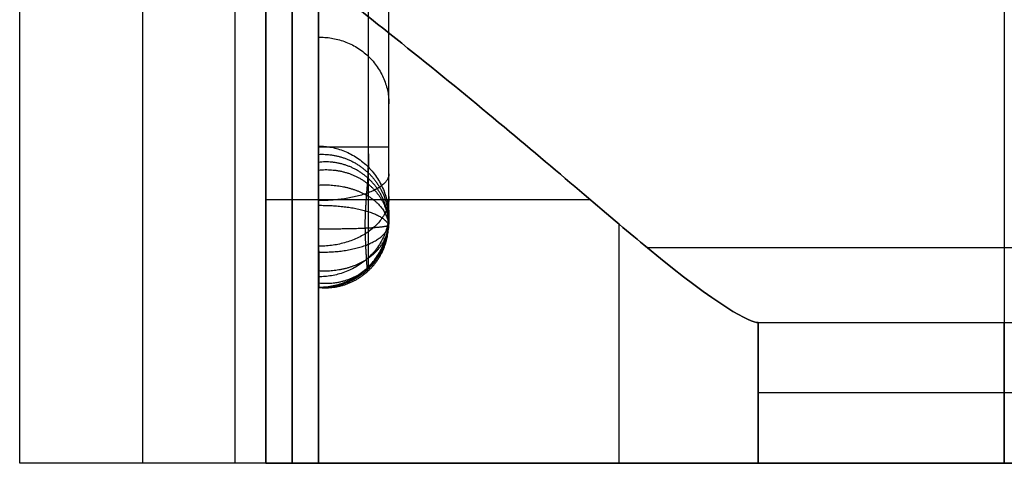
# Model space of a CAD drawing. Units: inches. Extents: x 0 to 7, y 0 to 7.
# Drawn here: x 0 to 3.5, y 0 to 1.58 of the extents above; entities that cross this region are included whole.
import ezdxf

# ---------------------------------------------------------------- set-up
doc = ezdxf.new("R2010")
doc.units = ezdxf.units.IN
doc.header["$MEASUREMENT"] = 0
for name, color, linetype, true_color in [('B', 7, 'Continuous', 0x000000), ('S', 7, 'Continuous', 0x000000), ('T', 7, 'Continuous', 0x000000)]:
    doc.layers.add(name, color=color, linetype=linetype, true_color=true_color)

msp = doc.modelspace()

# ---------------------------------------------------------------- linework, layer by layer
at = {"layer": 'B'}
for points, degree in [([(0, 0), (0, 2.3333), (0, 4.6667), (0, 7)], 3), ([(0, 0, 0.5625), (0, 2.3333, 0.5625), (0, 4.6667, 0.5625), (0, 7, 0.5625)], 3), ([(0, 0), (0, 3.5), (0, 7)], 2), ([(3.5, 7), (3.5, 3.5), (3.5, 0)], 2), ([(0.4375, 0, 1), (0.4375, 2.1875, 1), (0.4375, 4.375, 1), (0.4375, 6.5625, 1)], 3), ([(0.4375, 0, 1.4375), (0.4375, 2.1875, 1.4375), (0.4375, 4.375, 1.4375), (0.4375, 6.5625, 1.4375)], 3), ([(0.4375, 0, 1.2188), (0.4375, 2.1875, 1.2188), (0.4375, 4.375, 1.2188), (0.4375, 6.5625, 1.2188)], 3), ([(0.7656, 0, 1.6104), (0.7656, 2.0781, 1.6104), (0.7656, 4.1563, 1.6104), (0.7656, 6.2344, 1.6104)], 3), ([(0.875, 0, 1.9918), (0.875, 2.0416, 1.9918), (0.875, 4.0833, 1.9918), (0.875, 6.125, 1.9918)], 3), ([(0.9687, 0, 1.9918), (0.9687, 2.0104, 1.9918), (0.9687, 4.0208, 1.9918), (0.9687, 6.0312, 1.9918)], 3), ([(1.0625, 0, 1.9918), (1.0625, 1.9791, 1.9918), (1.0625, 3.9583, 1.9918), (1.0625, 5.9375, 1.9918)], 3), ([(7, 0), (4.6667, 0), (2.3333, 0), (0, 0)], 3), ([(0.4375, 0, 1.4375), (0.4375, 0, 1.2188), (0.4375, 0, 1)], 2), ([(0.875, 0, 1.9918), (0.875, 0, 1.5062), (0.4375, 0, 1.4375)], 2), ([(1.0625, 0, 1.9918), (0.9687, 0, 1.9918), (0.875, 0, 1.9918)], 2)]:
    msp.add_open_spline(points, degree=degree, dxfattribs=at)
msp.add_rational_spline([(0.4375, 0, 1), (0, 0, 1), (0, 0, 0.5625), (0, 0, 0.2812), (0, 0)], [1, 0.707106781187, 1, 1, 1], degree=2, knots=[1.1325, 1.1325, 1.1325, 1.819723, 1.819723, 2.382223, 2.382223, 2.382223], dxfattribs=at)
at = {"layer": 'S'}
for points, degree in [([(1.0625, 0, 1.9918), (1.0625, 1.9792, 1.9918), (1.0625, 3.9583, 1.9918), (1.0625, 5.9375, 1.9918)], 3), ([(1.0625, 4.8125, 2.6168), (1.0625, 3.5833, 2.6168), (1.0625, 2.3542, 2.6168), (1.0625, 1.125, 2.6168)], 3), ([(1.2393, 1.125, 2.69), (1.2393, 2.3542, 2.69), (1.2393, 3.5833, 2.69), (1.2393, 4.8125, 2.69)], 3), ([(1.3125, 1.125, 2.8668), (1.3125, 2.3542, 2.8668), (1.3125, 3.5833, 2.8668), (1.3125, 4.8125, 2.8668)], 3), ([(1.3125, 0.875, 6.4959), (1.3125, 1.1492, 6.4959), (1.3125, 1.4233, 6.4959), (1.3125, 1.6975, 6.4959)], 3), ([(1.0625, 1.5768, 11), (1.0625, 1.577, 10.9764), (1.0625, 1.5792, 10.952), (1.0625, 1.5814, 10.9276)], 3), ([(1.0625, 1.5768, 11), (1.0625, 1.0512, 11), (1.0625, 0.5256, 11), (1.0625, 0, 11)], 3), ([(1.0627, 1.0698, 9.9327), (1.0627, 1.0882, 9.8028), (1.0625, 1.1074, 9.673), (1.0625, 1.1279, 9.5434)], 3), ([(1.311, 0.845, 9.9013), (1.3115, 0.8549, 9.782), (1.312, 0.8651, 9.6627), (1.3125, 0.875, 9.5435)], 3), ([(1.3125, 0.875, 9.5435), (1.3125, 0.875, 7.4013), (1.3125, 0.875, 5.259), (1.3125, 0.875, 3.1168)], 3), ([(1.2393, 0.6982, 9.5435), (1.2393, 0.6982, 7.4013), (1.2393, 0.6982, 5.259), (1.2393, 0.6982, 3.1168)], 3), ([(1.0625, 0.625, 9.5435), (1.063, 0.625, 9.7225), (1.0635, 0.625, 9.9015)], 2), ([(1.0625, 0.625, 3.1168), (1.0625, 0.625, 6.3301), (1.0625, 0.625, 9.5435)], 2), ([(1.0625, 0, 6.4959), (1.0625, 0.2083, 6.4959), (1.0625, 0.4167, 6.4959), (1.0625, 0.625, 6.4959)], 3), ([(1.0625, 0, 11), (1.0625, 0, 6.4959), (1.0625, 0, 1.9918)], 2), ([(0, 0), (0, 0, 0.1839), (0, 0, 0.3678), (0, 0, 0.5517)], 3), ([(7, 0), (3.5, 0), (0, 0)], 2), ([(0.875, 0, 1.9918), (0.875, 0, 1.6922), (0.7502, 0, 1.4866), (0.4375, 0, 1.4375)], 3), ([(0.4375, 0, 1.4375), (0.4375, 0, 1.2917), (0.4375, 0, 1.1458), (0.4375, 0, 1)], 3), ([(0.875, 0, 11.375), (0.875, 0, 11.25), (0.875, 0, 11.125), (0.875, 0, 11)], 3), ([(0.875, 0, 11), (0.9687, 0, 11), (1.0625, 0, 11)], 2), ([(1.0625, 0, 1.9918), (0.9687, 0, 1.9918), (0.875, 0, 1.9918)], 2), ([(1.0625, 0, 11), (1.0625, 0, 7.9973), (1.0625, 0, 4.9945), (1.0625, 0, 1.9918)], 3), ([(1.0625, 0, 7), (3.5, 0, 7), (5.9375, 0, 7)], 2), ([(2.625, 0, 14), (3.5, 0, 14), (4.375, 0, 14)], 2), ([(3.5, 0), (3.5, 0, 4.6667), (3.5, 0, 9.3333), (3.5, 0, 14)], 3)]:
    msp.add_open_spline(points, degree=degree, dxfattribs=at)
for points, knots in [([(1.0625, 4.9515, 3.7071), (1.0625, 4.6562, 3.7921), (1.0625, 4.3732, 3.9176), (1.0625, 3.8452, 4.2317), (1.0625, 3.5982, 4.4165), (1.0625, 3.1359, 4.8209), (1.0625, 2.9212, 5.042), (1.0625, 2.5325, 5.5178), (1.0625, 2.3593, 5.7726), (1.0625, 1.9034, 6.5741), (1.0625, 1.6844, 7.1528), (1.0625, 1.3448, 8.3331), (1.0625, 1.2234, 8.9368), (1.0625, 1.1279, 9.5434)], [0, 0, 0, 0, 0.941625, 0.941625, 1.88325, 1.88325, 2.824875, 2.824875, 3.7665, 3.7665, 5.64975, 5.64975, 7.533, 7.533, 7.533, 7.533]), ([(1.2393, 4.9311, 3.6368), (1.2393, 4.6336, 3.7223), (1.2393, 4.3487, 3.8481), (1.2392, 3.8152, 4.1633), (1.2392, 3.5648, 4.3495), (1.2391, 3.0961, 4.7573), (1.239, 2.8785, 4.9804), (1.2389, 2.4839, 5.4599), (1.2388, 2.3081, 5.7168), (1.2386, 1.844, 6.5259), (1.2385, 1.6205, 7.1119), (1.2387, 1.2738, 8.3107), (1.239, 1.1499, 8.9249), (1.2393, 1.0526, 9.5435)], [0, 0, 0, 0, 0.941625, 0.941625, 1.88325, 1.88325, 2.824875, 2.824875, 3.7665, 3.7665, 5.64975, 5.64975, 7.533, 7.533, 7.533, 7.533]), ([(1.0625, 1.125, 2.6168), (1.0625, 1.0595, 2.6167), (1.0625, 0.9941, 2.6296), (1.0625, 0.8731, 2.6798), (1.0625, 0.8177, 2.717), (1.0625, 0.7251, 2.8095), (1.0625, 0.688, 2.8649), (1.0625, 0.6378, 2.9859), (1.0625, 0.6249, 3.0514), (1.0625, 0.625, 3.1168)], [-0.5891028, -0.5891028, -0.5891028, -0.5891028, -0.4418271, -0.4418271, -0.2945514, -0.2945514, -0.1472757, -0.1472757, 0, 0, 0, 0]), ([(1.2393, 0.6982, 3.1168), (1.2393, 0.6982, 3.061), (1.2393, 0.7092, 3.0051), (1.2393, 0.7521, 2.9018), (1.2393, 0.7837, 2.8545), (1.2393, 0.8627, 2.7755), (1.2393, 0.91, 2.7439), (1.2393, 1.0133, 2.7011), (1.2393, 1.0692, 2.69), (1.2393, 1.125, 2.69)], [0, 0, 0, 0, 0.1472757, 0.1472757, 0.2945514, 0.2945514, 0.4418271, 0.4418271, 0.5891028, 0.5891028, 0.5891028, 0.5891028]), ([(1.3125, 0.875, 3.1168), (1.3125, 0.875, 3.0841), (1.3125, 0.8815, 3.0514), (1.3125, 0.9065, 2.9909), (1.3125, 0.9251, 2.9632), (1.3125, 0.9714, 2.9169), (1.3125, 0.9991, 2.8984), (1.3125, 1.0596, 2.8733), (1.3125, 1.0923, 2.8668), (1.3125, 1.125, 2.8668)], [0, 0, 0, 0, 0.1472757, 0.1472757, 0.2945514, 0.2945514, 0.4418271, 0.4418271, 0.5891028, 0.5891028, 0.5891028, 0.5891028]), ([(1.0625, 0.8329, 10.1245), (1.0625, 0.8612, 10.1265), (1.0625, 0.9177, 10.1197), (1.0626, 0.9923, 10.0792), (1.0626, 1.0474, 10.0147), (1.0627, 1.0659, 9.9609), (1.0627, 1.0698, 9.9327)], [0, 0, 0, 0, 0.0852418, 0.1677309, 0.2502198, 0.3354613, 0.3354613, 0.3354613, 0.3354613]), ([(1.0625, 0.8329, 10.1245), (1.0625, 0.8045, 10.1225), (1.0626, 0.7495, 10.1078), (1.063, 0.6813, 10.0574), (1.0634, 0.6357, 9.9858), (1.0635, 0.625, 9.9299), (1.0635, 0.625, 9.9015)], [0, 0, 0, 0, 0.0852424, 0.167732, 0.2502215, 0.3354637, 0.3354637, 0.3354637, 0.3354637]), ([(0.4375, 0, 1), (0.2196, 0, 1), (0.0353, 0, 0.8399), (0.0016, 0, 0.6047), (0.0004, 0, 0.5784), (0, 0, 0.5517)], [28.9048632, 28.9048632, 28.9048632, 28.9048632, 29.5548847, 29.5548847, 29.6154361, 29.6154361, 29.6154361, 29.6154361]), ([(2.625, 0, 14), (2.61, 0, 13.7147), (2.5756, 0, 13.4369), (2.4403, 0, 12.8879), (2.3405, 0, 12.6187), (2.0461, 0, 12.1233), (1.8539, 0, 11.9101), (1.4104, 0, 11.5793), (1.1556, 0, 11.4578), (0.875, 0, 11.375)], [14.761182, 14.761182, 14.761182, 14.761182, 15.567429, 15.567429, 16.36355, 16.36355, 17.183439, 17.183439, 18.014182, 18.014182, 18.014182, 18.014182])]:
    msp.add_open_spline(points, degree=3, knots=knots, dxfattribs=at)
for points, weights, degree, knots in [([(1.3125, 0.875, 9.5435), (1.3125, 0.9734, 8.9101), (1.3125, 1.0994, 8.2798), (1.3125, 1.455, 7.0482), (1.3125, 1.6853, 6.4447), (1.3125, 2.1659, 5.6107), (1.3125, 2.3481, 5.3457), (1.3125, 2.7567, 4.8514), (1.3125, 2.9818, 4.6216), (1.3125, 3.4663, 4.2019), (1.3125, 3.7251, 4.0103), (1.3125, 4.278, 3.6855), (1.3125, 4.5737, 3.5555), (1.3125, 4.882, 3.467)], [0.999999860338, 0.999999860338, 0.999999869067, 0.999999895253, 0.999999912711, 0.999999938898, 0.999999947627, 0.999999963993, 0.999999971631, 0.999999984724, 0.99999999018, 0.999999997818, 1, 1], 3, [-7.533, -7.533, -7.533, -7.533, -5.64975, -5.64975, -3.7665, -3.7665, -2.824875, -2.824875, -1.88325, -1.88325, -0.941625, -0.941625, 0, 0, 0, 0]), ([(1.0626, 1.0981, 9.738), (1.1646, 1.1035, 9.7355), (1.2387, 1.0328, 9.7314), (1.3126, 0.9621, 9.7263), (1.3117, 0.86, 9.7224)], [1, 0.882481338937, 0.926776695296, 0.882481304022, 0.999999930169], 2, [-1.5707963, -1.5707963, -1.5707963, -1.3744468, -1.3744468, -1.1780972, -1.1780972, -1.1780972]), ([(1.311, 0.845, 9.9013), (1.3126, 0.946, 9.9082), (1.2379, 1.0137, 9.9177), (1.1631, 1.0813, 9.9272), (1.0627, 1.0698, 9.9327)], [1, 0.911409252368, 1, 0.911409252368, 1], 2, [1.1780972, 1.1780972, 1.1780972, 1.3744468, 1.3744468, 1.5707963, 1.5707963, 1.5707963]), ([(1.0627, 1.0424, 10.0129), (1.1623, 1.0529, 10.0124), (1.2365, 0.9943, 9.9791), (1.3108, 0.9352, 9.9458), (1.311, 0.845, 9.9013)], [1, 0.903851767105, 0.976568296861, 0.900610095133, 0.993516656055], 2, [0, 0, 0, 0.190205, 0.190205, 0.3804099, 0.3804099, 0.3804099]), ([(1.0626, 0.9891, 10.0752), (1.1602, 0.9948, 10.0776), (1.2333, 0.9531, 10.0269), (1.3069, 0.9105, 9.9757), (1.311, 0.845, 9.9013)], [1, 0.887922826708, 0.927181207145, 0.877848670405, 0.979851687394], 2, [0, 0, 0, 0.190205, 0.190205, 0.3804099, 0.3804099, 0.3804099]), ([(1.2278, 0.8352, 10.0619), (1.2279, 0.8555, 10.0634), (1.2295, 0.8966, 10.0599), (1.2333, 0.9545, 10.0311), (1.2368, 0.9981, 9.9815), (1.2379, 1.0117, 9.9389), (1.2379, 1.0137, 9.9177)], [0.854362135569, 0.854362135569, 0.872865692288, 0.927181200836, 0.98149656586, 1, 1], 3, [0, 0, 0, 0, 0.0852418, 0.1677309, 0.2502198, 0.3354613, 0.3354613, 0.3354613, 0.3354613]), ([(1.0625, 0.917, 10.1143), (1.1581, 0.9178, 10.1159), (1.2298, 0.8975, 10.0554), (1.3026, 0.8765, 9.9937), (1.311, 0.845, 9.9013)], [1, 0.871993851699, 0.877794010115, 0.855087196219, 0.966186689041], 2, [0, 0, 0, 0.190205, 0.190205, 0.3804099, 0.3804099, 0.3804099]), ([(1.311, 0.845, 9.9013), (1.3004, 0.8387, 9.9978), (1.2278, 0.8352, 10.0619), (1.1569, 0.8318, 10.1246), (1.0625, 0.8329, 10.1245)], [0.959703297669, 0.844287959987, 0.854362135569, 0.864436311152, 1], 2, [0.3804099, 0.3804099, 0.3804099, 0.5664137, 0.5664137, 0.7524174, 0.7524174, 0.7524174]), ([(1.0627, 0.751, 10.1026), (1.1577, 0.7483, 10.1035), (1.2292, 0.7748, 10.0464), (1.3018, 0.8021, 9.9881), (1.311, 0.845, 9.9013)], [1, 0.872607591794, 0.877793990744, 0.855700933635, 0.966186683681], 2, [-0.7524174, -0.7524174, -0.7524174, -0.5664137, -0.5664137, -0.3804099, -0.3804099, -0.3804099]), ([(1.0632, 0.685, 10.0539), (1.1594, 0.6783, 10.0544), (1.232, 0.7245, 10.0102), (1.305, 0.7715, 9.9654), (1.311, 0.845, 9.9013)], [1, 0.889830144127, 0.927181151664, 0.879755980148, 0.979851672043], 2, [-0.7524174, -0.7524174, -0.7524174, -0.5664137, -0.5664137, -0.3804099, -0.3804099, -0.3804099]), ([(1.3118, 0.86, 9.7224), (1.3111, 0.7591, 9.7191), (1.2376, 0.6896, 9.7194), (1.1641, 0.6201, 9.7192), (1.0633, 0.625, 9.7225)], [1, 0.884388654596, 0.926776695296, 0.884388654596, 1], 2, [-1.1780972, -1.1780972, -1.1780972, -0.9817477, -0.9817477, -0.7853982, -0.7853982, -0.7853982]), ([(1.0635, 0.625, 9.9015), (1.1616, 0.6152, 9.8946), (1.2355, 0.6809, 9.8945), (1.3093, 0.7465, 9.8945), (1.311, 0.845, 9.9013)], [1, 0.9152239186, 1, 0.9152239186, 1], 2, [0.7853982, 0.7853982, 0.7853982, 0.9817477, 0.9817477, 1.1780972, 1.1780972, 1.1780972]), ([(1.0637, 0.641, 9.9847), (1.1612, 0.631, 9.9821), (1.2346, 0.6912, 9.9574), (1.308, 0.7518, 9.9327), (1.311, 0.845, 9.9013)], [1, 0.907052674819, 0.976568250528, 0.903810996436, 0.993516643235], 2, [-0.7524174, -0.7524174, -0.7524174, -0.5664137, -0.5664137, -0.3804099, -0.3804099, -0.3804099]), ([(1.2278, 0.8352, 10.0619), (1.2277, 0.815, 10.0605), (1.2288, 0.775, 10.0509), (1.232, 0.7225, 10.014), (1.2348, 0.6872, 9.9592), (1.2357, 0.6799, 9.9155), (1.2357, 0.6809, 9.8945)], [0.854362135569, 0.854362135569, 0.872865674372, 0.927181148981, 0.98149653609, 1, 1], 3, [0, 0, 0, 0, 0.0852424, 0.167732, 0.2502215, 0.3354637, 0.3354637, 0.3354637, 0.3354637])]:
    msp.add_rational_spline(points, weights, degree=degree, knots=knots, dxfattribs=at)
for points, weights, degree in [([(1.0625, 1.5146, 7.743), (1.3109, 1.5196, 7.7223), (1.3125, 1.2772, 7.664)], [1, 0.707106840103, 0.99999988216], 2), ([(1.0625, 1.1279, 9.5434), (1.3125, 1.125, 9.5435), (1.3125, 0.875, 9.5435)], [1, 0.707106851014, 0.999999860338], 2), ([(1.0625, 1.125, 2.6168), (1.3125, 1.125, 2.6168), (1.3125, 1.125, 2.8668)], [1, 0.707106781182, 1], 2), ([(1.2379, 1.0137, 9.9177), (1.2392, 1.0278, 9.7849), (1.2381, 1.0395, 9.6585), (1.2393, 1.0526, 9.5435)], [1, 1, 0.853553390591, 0.853553390591], 3), ([(1.3125, 1.0293, 2.8858), (1.3125, 0.9336, 2.6548), (1.0625, 0.9336, 2.6547)], [1, 0.707106781182, 1], 2), ([(1.3125, 0.9482, 2.94), (1.3125, 0.7714, 2.7632), (1.0625, 0.7714, 2.7632)], [1, 0.707106781182, 1], 2), ([(1.3125, 0.894, 3.0211), (1.3125, 0.663, 2.9254), (1.0625, 0.6629, 2.9254)], [1, 0.707106781182, 1], 2), ([(1.0625, 0.625, 3.1168), (1.3125, 0.625, 3.1168), (1.3125, 0.875, 3.1168)], [1, 0.707106781182, 1], 2), ([(1.0625, 0.625, 9.5435), (1.3125, 0.625, 9.5435), (1.3125, 0.875, 9.5435)], [1, 0.707106781182, 1], 2), ([(1.3125, 0.875, 6.3301), (1.3125, 0.625, 6.3301), (1.0625, 0.625, 6.3301)], [1, 0.707106781182, 1], 2), ([(1.2357, 0.6809, 9.8945), (1.2372, 0.6873, 9.7674), (1.2382, 0.6928, 9.6535), (1.2393, 0.6982, 9.5435)], [1, 1, 0.853553390591, 0.853553390591], 3)]:
    msp.add_rational_spline(points, weights, degree=degree, dxfattribs=at)
at = {"layer": 'T'}
for points, degree in [([(0.875, 0, 11.375), (0.875, 0.625, 11.375), (0.875, 1.25, 11.375), (0.875, 1.875, 11.375)], 3), ([(0.875, 1.875, 11), (0.875, 1.25, 11), (0.875, 0.625, 11), (0.875, 0, 11)], 3), ([(0.875, 1.875, 11.375), (0.875, 1.25, 11.375), (0.875, 0.625, 11.375), (0.875, 0, 11.375)], 3), ([(0.875, 1.875, 11.1875), (0.875, 1.25, 11.1875), (0.875, 0.625, 11.1875), (0.875, 0, 11.1875)], 3), ([(0.875, 1.875, 11), (0.875, 1.25, 11), (0.875, 0.625, 11), (0.875, 0, 11)], 3), ([(0.9687, 1.7813, 11), (0.9687, 1.1875, 11), (0.9687, 0.5938, 11), (0.9687, 0, 11)], 3), ([(1.0625, 1.6875, 11), (1.0625, 1.125, 11), (1.0625, 0.5625, 11), (1.0625, 0, 11)], 3), ([(0.875, 0.9375, 11.375), (1.6015, 0.9375, 11.5893), (2.0278, 0.9375, 12.13)], 2), ([(2.1313, 0, 12.2728), (2.1313, 0.2832, 12.2728), (2.1313, 0.5664, 12.2728), (2.1313, 0.8496, 12.2728)], 3), ([(4.769, 0.7662, 12.4366), (3.923, 0.7662, 12.4366), (3.077, 0.7662, 12.4366), (2.231, 0.7662, 12.4366)], 3), ([(2.625, 0.5, 14), (2.625, 0.3333, 14), (2.625, 0.1667, 14), (2.625, 0, 14)], 3), ([(2.625, 0.5, 14), (3.2083, 0.5, 14), (3.7917, 0.5, 14), (4.375, 0.5, 14)], 3), ([(2.625, 0, 14), (2.625, 0.25, 14), (2.625, 0.5, 14)], 2), ([(2.625, 0.5, 14), (3.2083, 0.5, 14), (3.7917, 0.5, 14), (4.375, 0.5, 14)], 3), ([(3.5, 0, 14), (3.5, 0.25, 14), (3.5, 0.5, 14)], 2), ([(4.375, 0.25, 14), (3.7917, 0.25, 14), (3.2083, 0.25, 14), (2.625, 0.25, 14)], 3), ([(2.625, 0, 14), (2.5126, 0, 11.8581), (0.875, 0, 11.375)], 2), ([(0.875, 0, 11), (0.875, 0, 11.1875), (0.875, 0, 11.375)], 2), ([(0.875, 0, 11), (0.9687, 0, 11), (1.0625, 0, 11)], 2), ([(4.375, 0, 14), (3.7917, 0, 14), (3.2083, 0, 14), (2.625, 0, 14)], 3)]:
    msp.add_open_spline(points, degree=degree, dxfattribs=at)
for points, knots in [([(0.875, 1.875, 11.375), (1.1145, 1.686, 11.4456), (1.35, 1.5016, 11.5494), (1.7799, 1.1493, 11.8442), (1.9725, 0.9839, 12.0345), (2.1313, 0.8496, 12.2728), (2.1663, 0.82, 12.3253), (2.1996, 0.7921, 12.38), (2.231, 0.7662, 12.4366), (2.487, 0.5553, 12.8982), (2.5959, 0.5, 13.4453), (2.625, 0.5, 14)], [0, 0, 0, 0, 0.944109, 0.944109, 1.892487, 1.892487, 1.892487, 2.101756, 2.101756, 2.101756, 3.786213, 3.786213, 3.786213, 3.786213]), ([(2.625, 0.5, 14), (2.5959, 0.5, 13.4453), (2.487, 0.5553, 12.8982), (2.231, 0.7662, 12.4366), (2.1996, 0.7921, 12.38), (2.1663, 0.82, 12.3253), (2.1313, 0.8496, 12.2728), (1.9725, 0.9839, 12.0345), (1.7799, 1.1493, 11.8442), (1.35, 1.5016, 11.5494), (1.1145, 1.686, 11.4456), (0.875, 1.875, 11.375)], [0, 0, 0, 0, 1.684457, 1.684457, 1.684457, 1.893726, 1.893726, 1.893726, 2.842105, 2.842105, 3.786213, 3.786213, 3.786213, 3.786213])]:
    msp.add_open_spline(points, degree=3, knots=knots, dxfattribs=at)

doc.saveas('drawing.dxf')
